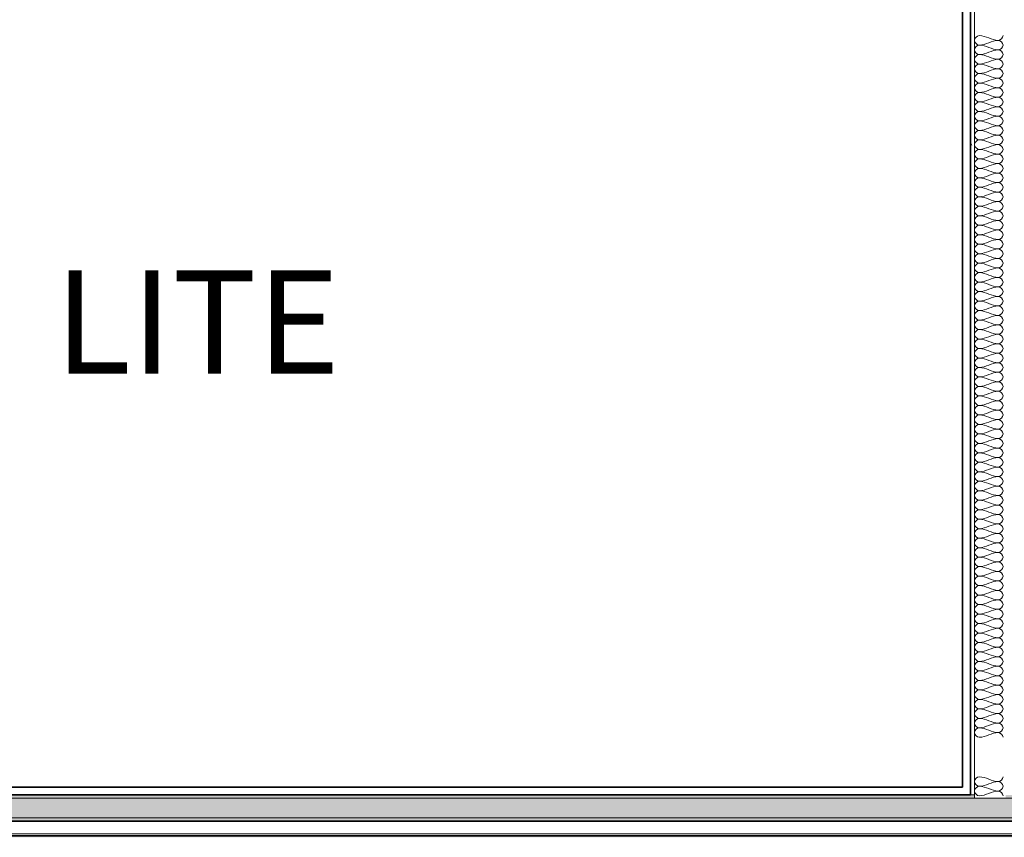
# Model space of a CAD drawing. Units: millimetres. Extents: x -59691 to 84291, y -308537 to -250420.
# Drawn here: x 65246 to 69053, y -274825 to -271664 of the extents above; entities that cross this region are included whole.
import ezdxf

# ---------------------------------------------------------------- set-up
doc = ezdxf.new("R2010")
doc.units = ezdxf.units.MM
for name, color, linetype, lineweight in [('A-AREAIDM', 7, 'Continuous', 9), ('A-DETLINM', 7, 'Continuous', 9), ('A-FLOROTM', 7, 'Continuous', 9), ('A-WALL', 7, 'Continuous', 9)]:
    doc.layers.add(name, color=color, linetype=linetype, lineweight=lineweight)

msp = doc.modelspace()

# ---------------------------------------------------------------- hatches: boundary and pattern name
at = {"layer": 'A-WALL'}
h = msp.add_hatch(dxfattribs=at)
h.set_pattern_fill('FP_3', color=256, style=0, pattern_type=2)
h.set_pattern_definition([(0, (95629.75, -9352.64), (812.8, 203.2), [33.528, -576.072, 33.528, -576.072, -3251.2]), (0, (95629.75, -9352.64), (812.8, 203.2), [-1219.2, 33.528, -1185.672, 33.528, -576.072, -1422.4]), (0, (95629.75, -9352.64), (812.8, 203.2), [-3048, 33.528, -372.872, 33.528, -982.472]), (120, (95934.55, -9251.04), (-582.37636, 602.30545), [33.528, -576.072, 33.528, -576.072, -3251.2]), (120, (95934.55, -9251.04), (-582.37636, 602.30545), [-1219.2, 33.528, -1185.672, 33.528, -576.072, -1422.4]), (120, (95934.55, -9251.04), (-582.37636, 602.30545), [-3048, 33.528, -372.872, 33.528, -982.472]), (240, (96036.15, -8844.64), (-230.42364, -805.50545), [33.528, -576.072, 33.528, -576.072, -3251.2]), (240, (96036.15, -8844.64), (-230.42364, -805.50545), [-1219.2, 33.528, -1185.672, 33.528, -576.072, -1422.4]), (240, (96036.15, -8844.64), (-230.42364, -805.50545), [-3048, 33.528, -372.872, 33.528, -982.472])])
h.paths.add_polyline_path([(68937.8, -274661.2), (68937.8, -271485.2), (68921.8, -271485.2), (68921.8, -274661.2)], flags=0)
h.paths.add_polyline_path([(68937.8, -271365.2), (68937.8, -268822.1), (68921.8, -268822.1), (68921.8, -271365.2)], flags=0)
h = msp.add_hatch(color=256, dxfattribs=at)
h.paths.add_polyline_path([(69177.8, -274674.2), (69177.8, -274661.2), (69162.8, -274661.2), (69162.8, -274674.2)], flags=0)
h.paths.add_polyline_path([(65372.6, -274674.2), (68937.8, -274674.2), (68937.8, -274661.2), (63500.8, -274661.2), (63500.8, -274674.2), (64426.7, -274674.2)], flags=0)
h.paths.add_polyline_path([(63380.8, -274674.2), (63380.8, -274661.2), (63136.3, -274661.7), (63136.3, -274674.2)], flags=0)
h.paths.add_polyline_path([(69073.8, -274674.2), (69086.8, -274674.2), (69086.8, -274661.2), (69057.8, -274661.2), (69058.3, -274674.2)], flags=0)
h.paths.add_polyline_path([(62458.5, -274674.2), (62458.5, -274661.2), (57172.8, -274661.2), (57172.8, -274674.2), (61589, -274674.2)], flags=0)
h.paths.add_polyline_path([(62633.5, -274674.2), (62709.9, -274674.2), (62709.9, -274661.2), (62633.5, -274661.2), (62633.5, -274662.8)], flags=0)
h.paths.add_polyline_path([(62961.3, -274674.2), (62961.3, -274661.2), (62884.9, -274662.2), (62884.9, -274674.2)], flags=0)
h = msp.add_hatch(color=256, dxfattribs=at)
h.paths.add_polyline_path([(69156.2, -274750.2), (69177.8, -274750.2), (69177.8, -274674.2), (63136.3, -274674.2), (63136.3, -274750.2), (65372.6, -274750.2)], flags=0)
h.paths.add_polyline_path([(62961.3, -274750.2), (62961.3, -274674.2), (62884.9, -274674.2), (62884.9, -274750.2)], flags=0)
h.paths.add_polyline_path([(62633.5, -274750.2), (62709.9, -274750.2), (62709.9, -274674.2), (62633.5, -274674.2), (62633.5, -274715.6)], flags=0)
h.paths.add_polyline_path([(62458.5, -274750.2), (62458.5, -274674.2), (57172.8, -274674.2), (57172.8, -274750.2), (61589, -274750.2)], flags=0)
h = msp.add_hatch(color=256, dxfattribs=at)
h.paths.add_polyline_path([(69156.2, -274763.2), (69177.8, -274763.2), (69177.8, -274750.2), (63136.3, -274750.2), (63136.3, -274763.2), (65372.6, -274763.2)], flags=0)
h.paths.add_polyline_path([(61589, -274763.2), (62458.5, -274763.2), (62458.5, -274750.2), (57172.8, -274750.2), (57172.8, -274763.2), (57805.4, -274763.2)], flags=0)
h.paths.add_polyline_path([(62884.9, -274763.2), (62961.3, -274763.2), (62961.3, -274750.2), (62884.9, -274750.2)], flags=0)
h.paths.add_polyline_path([(62633.5, -274763.2), (62709.9, -274763.2), (62709.9, -274750.2), (62633.5, -274750.2)], flags=0)
h = msp.add_hatch(color=256, dxfattribs=at)
h.paths.add_polyline_path([(69177.8, -274825.1), (69177.8, -274819.2), (63136.3, -274819.2), (63136.3, -274825.1), (69156.2, -274825.1)], flags=0)
h.paths.add_polyline_path([(57001.7, -274825.1), (62458.5, -274825.1), (62458.5, -274819.2), (56995.8, -274819.2)], flags=0)
h.paths.add_polyline_path([(62633.5, -274825.1), (62709.9, -274825.1), (62709.9, -274819.2), (62633.5, -274819.2)], flags=0)
h.paths.add_polyline_path([(62884.9, -274825.1), (62961.3, -274825.1), (62961.3, -274819.2), (62884.9, -274819.2)], flags=0)

# ---------------------------------------------------------------- linework, layer by layer
at = {"layer": 'A-DETLINM'}
for points in [[(68956.2, -271725.2), (68947.5, -271725.2), (68928.2, -271743.5), (68947.5, -271761.8), (68956.2, -271761.8)], [(69029.5, -271743.5), (69004.3, -271743.5), (68981.4, -271725.2), (68956.2, -271725.2)], [(68956.2, -271761.8), (68981.4, -271761.8), (69004.3, -271743.5), (69029.5, -271743.5)], [(69047.8, -271725.2), (69047.8, -271733.8), (69038.2, -271743.5), (69029.5, -271743.5)], [(69029.5, -271743.5), (69038.2, -271743.5), (69057.5, -271761.8), (69038.2, -271780.2), (69029.5, -271780.2)], [(68956.2, -271761.8), (68947.5, -271761.8), (68928.2, -271780.2), (68947.5, -271798.5), (68956.2, -271798.5)], [(69029.5, -271780.2), (69004.3, -271780.2), (68981.4, -271761.8), (68956.2, -271761.8)], [(68956.2, -271798.5), (68981.4, -271798.5), (69004.3, -271780.2), (69029.5, -271780.2)], [(69029.5, -271780.2), (69038.2, -271780.2), (69057.5, -271798.5), (69038.2, -271816.8), (69029.5, -271816.8)], [(68956.2, -271798.5), (68947.5, -271798.5), (68928.2, -271816.8), (68947.5, -271835.2), (68956.2, -271835.2)], [(69029.5, -271816.8), (69004.3, -271816.8), (68981.4, -271798.5), (68956.2, -271798.5)], [(68956.2, -271835.2), (68981.4, -271835.2), (69004.3, -271816.8), (69029.5, -271816.8)], [(69029.5, -271816.8), (69038.2, -271816.8), (69057.5, -271835.2), (69038.2, -271853.5), (69029.5, -271853.5)], [(68956.2, -271835.2), (68947.5, -271835.2), (68928.2, -271853.5), (68947.5, -271871.8), (68956.2, -271871.8)], [(69029.5, -271853.5), (69004.3, -271853.5), (68981.4, -271835.2), (68956.2, -271835.2)], [(68956.2, -271871.8), (68981.4, -271871.8), (69004.3, -271853.5), (69029.5, -271853.5)], [(69029.5, -271853.5), (69038.2, -271853.5), (69057.5, -271871.8), (69038.2, -271890.2), (69029.5, -271890.2)], [(68956.2, -271871.8), (68947.5, -271871.8), (68928.2, -271890.2), (68947.5, -271908.5), (68956.2, -271908.5)], [(69029.5, -271890.2), (69004.3, -271890.2), (68981.4, -271871.8), (68956.2, -271871.8)], [(68956.2, -271908.5), (68981.4, -271908.5), (69004.3, -271890.2), (69029.5, -271890.2)], [(69029.5, -271890.2), (69038.2, -271890.2), (69057.5, -271908.5), (69038.2, -271926.8), (69029.5, -271926.8)], [(68956.2, -271908.5), (68947.5, -271908.5), (68928.2, -271926.8), (68947.5, -271945.2), (68956.2, -271945.2)], [(69029.5, -271926.8), (69004.3, -271926.8), (68981.4, -271908.5), (68956.2, -271908.5)], [(68956.2, -271945.2), (68981.4, -271945.2), (69004.3, -271926.8), (69029.5, -271926.8)], [(69029.5, -271926.8), (69038.2, -271926.8), (69057.5, -271945.2), (69038.2, -271963.5), (69029.5, -271963.5)], [(68956.2, -271945.2), (68947.5, -271945.2), (68928.2, -271963.5), (68947.5, -271981.8), (68956.2, -271981.8)], [(69029.5, -271963.5), (69004.3, -271963.5), (68981.4, -271945.2), (68956.2, -271945.2)], [(68956.2, -271981.8), (68981.4, -271981.8), (69004.3, -271963.5), (69029.5, -271963.5)], [(69029.5, -271963.5), (69038.2, -271963.5), (69057.5, -271981.8), (69038.2, -272000.2), (69029.5, -272000.2)], [(68956.2, -271981.8), (68947.5, -271981.8), (68928.2, -272000.2), (68947.5, -272018.5), (68956.2, -272018.5)], [(68956.2, -272018.5), (68947.5, -272018.5), (68928.2, -272036.8), (68947.5, -272055.2), (68956.2, -272055.2)], [(69029.5, -272000.2), (69004.3, -272000.2), (68981.4, -271981.8), (68956.2, -271981.8)], [(68956.2, -272018.5), (68981.4, -272018.5), (69004.3, -272000.2), (69029.5, -272000.2)], [(69029.5, -272036.8), (69004.3, -272036.8), (68981.4, -272018.5), (68956.2, -272018.5)], [(69029.5, -272000.2), (69038.2, -272000.2), (69057.5, -272018.5), (69038.2, -272036.8), (69029.5, -272036.8)], [(68956.2, -272055.2), (68947.5, -272055.2), (68928.2, -272073.5), (68947.5, -272091.8), (68956.2, -272091.8)], [(68956.2, -272055.2), (68981.4, -272055.2), (69004.3, -272036.8), (69029.5, -272036.8)], [(69029.5, -272073.5), (69004.3, -272073.5), (68981.4, -272055.2), (68956.2, -272055.2)], [(69029.5, -272036.8), (69038.2, -272036.8), (69057.5, -272055.2), (69038.2, -272073.5), (69029.5, -272073.5)], [(68956.2, -272091.8), (68947.5, -272091.8), (68928.2, -272110.2), (68947.5, -272128.5), (68956.2, -272128.5)], [(68956.2, -272091.8), (68981.4, -272091.8), (69004.3, -272073.5), (69029.5, -272073.5)], [(69029.5, -272110.2), (69004.3, -272110.2), (68981.4, -272091.8), (68956.2, -272091.8)], [(69029.5, -272073.5), (69038.2, -272073.5), (69057.5, -272091.8), (69038.2, -272110.2), (69029.5, -272110.2)], [(68956.2, -272128.5), (68947.5, -272128.5), (68928.2, -272146.8), (68947.5, -272165.2), (68956.2, -272165.2)], [(68956.2, -272128.5), (68981.4, -272128.5), (69004.3, -272110.2), (69029.5, -272110.2)], [(69029.5, -272146.8), (69004.3, -272146.8), (68981.4, -272128.5), (68956.2, -272128.5)], [(69029.5, -272110.2), (69038.2, -272110.2), (69057.5, -272128.5), (69038.2, -272146.8), (69029.5, -272146.8)], [(68956.2, -272165.2), (68947.5, -272165.2), (68928.2, -272183.5), (68947.5, -272201.8), (68956.2, -272201.8)], [(68956.2, -272165.2), (68981.4, -272165.2), (69004.3, -272146.8), (69029.5, -272146.8)], [(69029.5, -272183.5), (69004.3, -272183.5), (68981.4, -272165.2), (68956.2, -272165.2)], [(69029.5, -272146.8), (69038.2, -272146.8), (69057.5, -272165.2), (69038.2, -272183.5), (69029.5, -272183.5)], [(68956.2, -272201.8), (68947.5, -272201.8), (68928.2, -272220.2), (68947.5, -272238.5), (68956.2, -272238.5)], [(68956.2, -272201.8), (68981.4, -272201.8), (69004.3, -272183.5), (69029.5, -272183.5)], [(69029.5, -272220.2), (69004.3, -272220.2), (68981.4, -272201.8), (68956.2, -272201.8)], [(69029.5, -272183.5), (69038.2, -272183.5), (69057.5, -272201.8), (69038.2, -272220.2), (69029.5, -272220.2)], [(68956.2, -272238.5), (68947.5, -272238.5), (68928.2, -272256.8), (68947.5, -272275.2), (68956.2, -272275.2)], [(68956.2, -272238.5), (68981.4, -272238.5), (69004.3, -272220.2), (69029.5, -272220.2)], [(69029.5, -272256.8), (69004.3, -272256.8), (68981.4, -272238.5), (68956.2, -272238.5)], [(69029.5, -272220.2), (69038.2, -272220.2), (69057.5, -272238.5), (69038.2, -272256.8), (69029.5, -272256.8)], [(68956.2, -272275.2), (68947.5, -272275.2), (68928.2, -272293.5), (68947.5, -272311.8), (68956.2, -272311.8)], [(68956.2, -272275.2), (68981.4, -272275.2), (69004.3, -272256.8), (69029.5, -272256.8)], [(69029.5, -272293.5), (69004.3, -272293.5), (68981.4, -272275.2), (68956.2, -272275.2)], [(69029.5, -272256.8), (69038.2, -272256.8), (69057.5, -272275.2), (69038.2, -272293.5), (69029.5, -272293.5)], [(68956.2, -272311.8), (68947.5, -272311.8), (68928.2, -272330.2), (68947.5, -272348.5), (68956.2, -272348.5)], [(68956.2, -272311.8), (68981.4, -272311.8), (69004.3, -272293.5), (69029.5, -272293.5)], [(69029.5, -272330.2), (69004.3, -272330.2), (68981.4, -272311.8), (68956.2, -272311.8)], [(69029.5, -272293.5), (69038.2, -272293.5), (69057.5, -272311.8), (69038.2, -272330.2), (69029.5, -272330.2)], [(68956.2, -272348.5), (68947.5, -272348.5), (68928.2, -272366.8), (68947.5, -272385.2), (68956.2, -272385.2)], [(68956.2, -272348.5), (68981.4, -272348.5), (69004.3, -272330.2), (69029.5, -272330.2)], [(69029.5, -272366.8), (69004.3, -272366.8), (68981.4, -272348.5), (68956.2, -272348.5)], [(69029.5, -272330.2), (69038.2, -272330.2), (69057.5, -272348.5), (69038.2, -272366.8), (69029.5, -272366.8)], [(68956.2, -272385.2), (68947.5, -272385.2), (68928.2, -272403.5), (68947.5, -272421.8), (68956.2, -272421.8)], [(68956.2, -272385.2), (68981.4, -272385.2), (69004.3, -272366.8), (69029.5, -272366.8)], [(69029.5, -272403.5), (69004.3, -272403.5), (68981.4, -272385.2), (68956.2, -272385.2)], [(69029.5, -272366.8), (69038.2, -272366.8), (69057.5, -272385.2), (69038.2, -272403.5), (69029.5, -272403.5)], [(68956.2, -272421.8), (68947.5, -272421.8), (68928.2, -272440.2), (68947.5, -272458.5), (68956.2, -272458.5)], [(68956.2, -272421.8), (68981.4, -272421.8), (69004.3, -272403.5), (69029.5, -272403.5)], [(69029.5, -272440.2), (69004.3, -272440.2), (68981.4, -272421.8), (68956.2, -272421.8)], [(69029.5, -272403.5), (69038.2, -272403.5), (69057.5, -272421.8), (69038.2, -272440.2), (69029.5, -272440.2)], [(68956.2, -272458.5), (68947.5, -272458.5), (68928.2, -272476.8), (68947.5, -272495.2), (68956.2, -272495.2)], [(68956.2, -272458.5), (68981.4, -272458.5), (69004.3, -272440.2), (69029.5, -272440.2)], [(69029.5, -272476.8), (69004.3, -272476.8), (68981.4, -272458.5), (68956.2, -272458.5)], [(69029.5, -272440.2), (69038.2, -272440.2), (69057.5, -272458.5), (69038.2, -272476.8), (69029.5, -272476.8)], [(68956.2, -272495.2), (68947.5, -272495.2), (68928.2, -272513.5), (68947.5, -272531.8), (68956.2, -272531.8)], [(68956.2, -272495.2), (68981.4, -272495.2), (69004.3, -272476.8), (69029.5, -272476.8)], [(69029.5, -272513.5), (69004.3, -272513.5), (68981.4, -272495.2), (68956.2, -272495.2)], [(68956.2, -272531.8), (68981.4, -272531.8), (69004.3, -272513.5), (69029.5, -272513.5)], [(69029.5, -272476.8), (69038.2, -272476.8), (69057.5, -272495.2), (69038.2, -272513.5), (69029.5, -272513.5)], [(69029.5, -272513.5), (69038.2, -272513.5), (69057.5, -272531.8), (69038.2, -272550.2), (69029.5, -272550.2)], [(68956.2, -272531.8), (68947.5, -272531.8), (68928.2, -272550.2), (68947.5, -272568.5), (68956.2, -272568.5)], [(69029.5, -272550.2), (69004.3, -272550.2), (68981.4, -272531.8), (68956.2, -272531.8)], [(68956.2, -272568.5), (68981.4, -272568.5), (69004.3, -272550.2), (69029.5, -272550.2)], [(69029.5, -272550.2), (69038.2, -272550.2), (69057.5, -272568.5), (69038.2, -272586.8), (69029.5, -272586.8)], [(68956.2, -272568.5), (68947.5, -272568.5), (68928.2, -272586.8), (68947.5, -272605.2), (68956.2, -272605.2)], [(69029.5, -272586.8), (69004.3, -272586.8), (68981.4, -272568.5), (68956.2, -272568.5)], [(68956.2, -272605.2), (68981.4, -272605.2), (69004.3, -272586.8), (69029.5, -272586.8)], [(69029.5, -272586.8), (69038.2, -272586.8), (69057.5, -272605.2), (69038.2, -272623.5), (69029.5, -272623.5)], [(68956.2, -272605.2), (68947.5, -272605.2), (68928.2, -272623.5), (68947.5, -272641.8), (68956.2, -272641.8)], [(69029.5, -272623.5), (69004.3, -272623.5), (68981.4, -272605.2), (68956.2, -272605.2)], [(68956.2, -272641.8), (68981.4, -272641.8), (69004.3, -272623.5), (69029.5, -272623.5)], [(69029.5, -272623.5), (69038.2, -272623.5), (69057.5, -272641.8), (69038.2, -272660.2), (69029.5, -272660.2)], [(68956.2, -272641.8), (68947.5, -272641.8), (68928.2, -272660.2), (68947.5, -272678.5), (68956.2, -272678.5)], [(69029.5, -272660.2), (69004.3, -272660.2), (68981.4, -272641.8), (68956.2, -272641.8)], [(68956.2, -272678.5), (68981.4, -272678.5), (69004.3, -272660.2), (69029.5, -272660.2)], [(69029.5, -272660.2), (69038.2, -272660.2), (69057.5, -272678.5), (69038.2, -272696.8), (69029.5, -272696.8)], [(68956.2, -272678.5), (68947.5, -272678.5), (68928.2, -272696.8), (68947.5, -272715.2), (68956.2, -272715.2)], [(69029.5, -272696.8), (69004.3, -272696.8), (68981.4, -272678.5), (68956.2, -272678.5)], [(68956.2, -272715.2), (68981.4, -272715.2), (69004.3, -272696.8), (69029.5, -272696.8)], [(69029.5, -272696.8), (69038.2, -272696.8), (69057.5, -272715.2), (69038.2, -272733.5), (69029.5, -272733.5)], [(68956.2, -272715.2), (68947.5, -272715.2), (68928.2, -272733.5), (68947.5, -272751.8), (68956.2, -272751.8)], [(69029.5, -272733.5), (69004.3, -272733.5), (68981.4, -272715.2), (68956.2, -272715.2)], [(68956.2, -272751.8), (68981.4, -272751.8), (69004.3, -272733.5), (69029.5, -272733.5)], [(69029.5, -272733.5), (69038.2, -272733.5), (69057.5, -272751.8), (69038.2, -272770.2), (69029.5, -272770.2)], [(68956.2, -272751.8), (68947.5, -272751.8), (68928.2, -272770.2), (68947.5, -272788.5), (68956.2, -272788.5)], [(69029.5, -272770.2), (69004.3, -272770.2), (68981.4, -272751.8), (68956.2, -272751.8)], [(68956.2, -272788.5), (68981.4, -272788.5), (69004.3, -272770.2), (69029.5, -272770.2)], [(69029.5, -272770.2), (69038.2, -272770.2), (69057.5, -272788.5), (69038.2, -272806.8), (69029.5, -272806.8)], [(68956.2, -272788.5), (68947.5, -272788.5), (68928.2, -272806.8), (68947.5, -272825.2), (68956.2, -272825.2)], [(69029.5, -272806.8), (69004.3, -272806.8), (68981.4, -272788.5), (68956.2, -272788.5)], [(68956.2, -272825.2), (68981.4, -272825.2), (69004.3, -272806.8), (69029.5, -272806.8)], [(69029.5, -272806.8), (69038.2, -272806.8), (69057.5, -272825.2), (69038.2, -272843.5), (69029.5, -272843.5)], [(68956.2, -272825.2), (68947.5, -272825.2), (68928.2, -272843.5), (68947.5, -272861.8), (68956.2, -272861.8)], [(69029.5, -272843.5), (69004.3, -272843.5), (68981.4, -272825.2), (68956.2, -272825.2)], [(68956.2, -272861.8), (68981.4, -272861.8), (69004.3, -272843.5), (69029.5, -272843.5)], [(69029.5, -272843.5), (69038.2, -272843.5), (69057.5, -272861.8), (69038.2, -272880.2), (69029.5, -272880.2)], [(68956.2, -272861.8), (68947.5, -272861.8), (68928.2, -272880.2), (68947.5, -272898.5), (68956.2, -272898.5)], [(69029.5, -272880.2), (69004.3, -272880.2), (68981.4, -272861.8), (68956.2, -272861.8)], [(68956.2, -272898.5), (68981.4, -272898.5), (69004.3, -272880.2), (69029.5, -272880.2)], [(69029.5, -272880.2), (69038.2, -272880.2), (69057.5, -272898.5), (69038.2, -272916.8), (69029.5, -272916.8)], [(68956.2, -272898.5), (68947.5, -272898.5), (68928.2, -272916.8), (68947.5, -272935.2), (68956.2, -272935.2)], [(69029.5, -272916.8), (69004.3, -272916.8), (68981.4, -272898.5), (68956.2, -272898.5)], [(68956.2, -272935.2), (68981.4, -272935.2), (69004.3, -272916.8), (69029.5, -272916.8)], [(69029.5, -272916.8), (69038.2, -272916.8), (69057.5, -272935.2), (69038.2, -272953.5), (69029.5, -272953.5)], [(68956.2, -272935.2), (68947.5, -272935.2), (68928.2, -272953.5), (68947.5, -272971.8), (68956.2, -272971.8)], [(69029.5, -272953.5), (69004.3, -272953.5), (68981.4, -272935.2), (68956.2, -272935.2)], [(68956.2, -272971.8), (68981.4, -272971.8), (69004.3, -272953.5), (69029.5, -272953.5)], [(69029.5, -272953.5), (69038.2, -272953.5), (69057.5, -272971.8), (69038.2, -272990.2), (69029.5, -272990.2)], [(68956.2, -272971.8), (68947.5, -272971.8), (68928.2, -272990.2), (68947.5, -273008.5), (68956.2, -273008.5)], [(68956.2, -273008.5), (68947.5, -273008.5), (68928.2, -273026.8), (68947.5, -273045.2), (68956.2, -273045.2)], [(69029.5, -272990.2), (69004.3, -272990.2), (68981.4, -272971.8), (68956.2, -272971.8)], [(68956.2, -273008.5), (68981.4, -273008.5), (69004.3, -272990.2), (69029.5, -272990.2)], [(69029.5, -273026.8), (69004.3, -273026.8), (68981.4, -273008.5), (68956.2, -273008.5)], [(69029.5, -272990.2), (69038.2, -272990.2), (69057.5, -273008.5), (69038.2, -273026.8), (69029.5, -273026.8)], [(68956.2, -273045.2), (68947.5, -273045.2), (68928.2, -273063.5), (68947.5, -273081.8), (68956.2, -273081.8)], [(68956.2, -273045.2), (68981.4, -273045.2), (69004.3, -273026.8), (69029.5, -273026.8)], [(69029.5, -273063.5), (69004.3, -273063.5), (68981.4, -273045.2), (68956.2, -273045.2)], [(69029.5, -273026.8), (69038.2, -273026.8), (69057.5, -273045.2), (69038.2, -273063.5), (69029.5, -273063.5)], [(68956.2, -273081.8), (68947.5, -273081.8), (68928.2, -273100.2), (68947.5, -273118.5), (68956.2, -273118.5)], [(68956.2, -273081.8), (68981.4, -273081.8), (69004.3, -273063.5), (69029.5, -273063.5)], [(69029.5, -273100.2), (69004.3, -273100.2), (68981.4, -273081.8), (68956.2, -273081.8)], [(69029.5, -273063.5), (69038.2, -273063.5), (69057.5, -273081.8), (69038.2, -273100.2), (69029.5, -273100.2)], [(68956.2, -273118.5), (68947.5, -273118.5), (68928.2, -273136.8), (68947.5, -273155.2), (68956.2, -273155.2)], [(68956.2, -273118.5), (68981.4, -273118.5), (69004.3, -273100.2), (69029.5, -273100.2)], [(69029.5, -273136.8), (69004.3, -273136.8), (68981.4, -273118.5), (68956.2, -273118.5)], [(69029.5, -273100.2), (69038.2, -273100.2), (69057.5, -273118.5), (69038.2, -273136.8), (69029.5, -273136.8)], [(68956.2, -273155.2), (68947.5, -273155.2), (68928.2, -273173.5), (68947.5, -273191.8), (68956.2, -273191.8)], [(68956.2, -273155.2), (68981.4, -273155.2), (69004.3, -273136.8), (69029.5, -273136.8)], [(69029.5, -273173.5), (69004.3, -273173.5), (68981.4, -273155.2), (68956.2, -273155.2)], [(69029.5, -273136.8), (69038.2, -273136.8), (69057.5, -273155.2), (69038.2, -273173.5), (69029.5, -273173.5)], [(68956.2, -273191.8), (68947.5, -273191.8), (68928.2, -273210.2), (68947.5, -273228.5), (68956.2, -273228.5)], [(68956.2, -273191.8), (68981.4, -273191.8), (69004.3, -273173.5), (69029.5, -273173.5)], [(69029.5, -273210.2), (69004.3, -273210.2), (68981.4, -273191.8), (68956.2, -273191.8)], [(69029.5, -273173.5), (69038.2, -273173.5), (69057.5, -273191.8), (69038.2, -273210.2), (69029.5, -273210.2)], [(68956.2, -273228.5), (68947.5, -273228.5), (68928.2, -273246.8), (68947.5, -273265.2), (68956.2, -273265.2)], [(68956.2, -273228.5), (68981.4, -273228.5), (69004.3, -273210.2), (69029.5, -273210.2)], [(69029.5, -273246.8), (69004.3, -273246.8), (68981.4, -273228.5), (68956.2, -273228.5)], [(69029.5, -273210.2), (69038.2, -273210.2), (69057.5, -273228.5), (69038.2, -273246.8), (69029.5, -273246.8)], [(68956.2, -273265.2), (68947.5, -273265.2), (68928.2, -273283.5), (68947.5, -273301.8), (68956.2, -273301.8)], [(68956.2, -273265.2), (68981.4, -273265.2), (69004.3, -273246.8), (69029.5, -273246.8)], [(69029.5, -273283.5), (69004.3, -273283.5), (68981.4, -273265.2), (68956.2, -273265.2)], [(69029.5, -273246.8), (69038.2, -273246.8), (69057.5, -273265.2), (69038.2, -273283.5), (69029.5, -273283.5)], [(68956.2, -273301.8), (68947.5, -273301.8), (68928.2, -273320.2), (68947.5, -273338.5), (68956.2, -273338.5)], [(68956.2, -273301.8), (68981.4, -273301.8), (69004.3, -273283.5), (69029.5, -273283.5)], [(69029.5, -273320.2), (69004.3, -273320.2), (68981.4, -273301.8), (68956.2, -273301.8)], [(69029.5, -273283.5), (69038.2, -273283.5), (69057.5, -273301.8), (69038.2, -273320.2), (69029.5, -273320.2)], [(68956.2, -273338.5), (68947.5, -273338.5), (68928.2, -273356.8), (68947.5, -273375.2), (68956.2, -273375.2)], [(68956.2, -273338.5), (68981.4, -273338.5), (69004.3, -273320.2), (69029.5, -273320.2)], [(69029.5, -273356.8), (69004.3, -273356.8), (68981.4, -273338.5), (68956.2, -273338.5)], [(69029.5, -273320.2), (69038.2, -273320.2), (69057.5, -273338.5), (69038.2, -273356.8), (69029.5, -273356.8)], [(68956.2, -273375.2), (68947.5, -273375.2), (68928.2, -273393.5), (68947.5, -273411.8), (68956.2, -273411.8)], [(68956.2, -273375.2), (68981.4, -273375.2), (69004.3, -273356.8), (69029.5, -273356.8)], [(69029.5, -273393.5), (69004.3, -273393.5), (68981.4, -273375.2), (68956.2, -273375.2)], [(69029.5, -273356.8), (69038.2, -273356.8), (69057.5, -273375.2), (69038.2, -273393.5), (69029.5, -273393.5)], [(68956.2, -273411.8), (68947.5, -273411.8), (68928.2, -273430.2), (68947.5, -273448.5), (68956.2, -273448.5)], [(68956.2, -273411.8), (68981.4, -273411.8), (69004.3, -273393.5), (69029.5, -273393.5)], [(69029.5, -273430.2), (69004.3, -273430.2), (68981.4, -273411.8), (68956.2, -273411.8)], [(69029.5, -273393.5), (69038.2, -273393.5), (69057.5, -273411.8), (69038.2, -273430.2), (69029.5, -273430.2)], [(68956.2, -273448.5), (68947.5, -273448.5), (68928.2, -273466.8), (68947.5, -273485.2), (68956.2, -273485.2)], [(68956.2, -273448.5), (68981.4, -273448.5), (69004.3, -273430.2), (69029.5, -273430.2)], [(69029.5, -273466.8), (69004.3, -273466.8), (68981.4, -273448.5), (68956.2, -273448.5)], [(69029.5, -273430.2), (69038.2, -273430.2), (69057.5, -273448.5), (69038.2, -273466.8), (69029.5, -273466.8)], [(68956.2, -273485.2), (68947.5, -273485.2), (68928.2, -273503.5), (68947.5, -273521.8), (68956.2, -273521.8)], [(68956.2, -273485.2), (68981.4, -273485.2), (69004.3, -273466.8), (69029.5, -273466.8)], [(69029.5, -273503.5), (69004.3, -273503.5), (68981.4, -273485.2), (68956.2, -273485.2)], [(68956.2, -273521.8), (68981.4, -273521.8), (69004.3, -273503.5), (69029.5, -273503.5)], [(69029.5, -273466.8), (69038.2, -273466.8), (69057.5, -273485.2), (69038.2, -273503.5), (69029.5, -273503.5)], [(69029.5, -273503.5), (69038.2, -273503.5), (69057.5, -273521.8), (69038.2, -273540.2), (69029.5, -273540.2)], [(68956.2, -273521.8), (68947.5, -273521.8), (68928.2, -273540.2), (68947.5, -273558.5), (68956.2, -273558.5)], [(69029.5, -273540.2), (69004.3, -273540.2), (68981.4, -273521.8), (68956.2, -273521.8)], [(68956.2, -273558.5), (68981.4, -273558.5), (69004.3, -273540.2), (69029.5, -273540.2)], [(69029.5, -273540.2), (69038.2, -273540.2), (69057.5, -273558.5), (69038.2, -273576.8), (69029.5, -273576.8)], [(68956.2, -273558.5), (68947.5, -273558.5), (68928.2, -273576.8), (68947.5, -273595.2), (68956.2, -273595.2)], [(69029.5, -273576.8), (69004.3, -273576.8), (68981.4, -273558.5), (68956.2, -273558.5)], [(68956.2, -273595.2), (68981.4, -273595.2), (69004.3, -273576.8), (69029.5, -273576.8)], [(69029.5, -273576.8), (69038.2, -273576.8), (69057.5, -273595.2), (69038.2, -273613.5), (69029.5, -273613.5)], [(68956.2, -273595.2), (68947.5, -273595.2), (68928.2, -273613.5), (68947.5, -273631.8), (68956.2, -273631.8)], [(69029.5, -273613.5), (69004.3, -273613.5), (68981.4, -273595.2), (68956.2, -273595.2)], [(68956.2, -273631.8), (68981.4, -273631.8), (69004.3, -273613.5), (69029.5, -273613.5)], [(69029.5, -273613.5), (69038.2, -273613.5), (69057.5, -273631.8), (69038.2, -273650.2), (69029.5, -273650.2)], [(68956.2, -273631.8), (68947.5, -273631.8), (68928.2, -273650.2), (68947.5, -273668.5), (68956.2, -273668.5)], [(69029.5, -273650.2), (69004.3, -273650.2), (68981.4, -273631.8), (68956.2, -273631.8)], [(68956.2, -273668.5), (68981.4, -273668.5), (69004.3, -273650.2), (69029.5, -273650.2)], [(69029.5, -273650.2), (69038.2, -273650.2), (69057.5, -273668.5), (69038.2, -273686.8), (69029.5, -273686.8)], [(68956.2, -273668.5), (68947.5, -273668.5), (68928.2, -273686.8), (68947.5, -273705.2), (68956.2, -273705.2)], [(69029.5, -273686.8), (69004.3, -273686.8), (68981.4, -273668.5), (68956.2, -273668.5)], [(68956.2, -273705.2), (68981.4, -273705.2), (69004.3, -273686.8), (69029.5, -273686.8)], [(69029.5, -273686.8), (69038.2, -273686.8), (69057.5, -273705.2), (69038.2, -273723.5), (69029.5, -273723.5)], [(68956.2, -273705.2), (68947.5, -273705.2), (68928.2, -273723.5), (68947.5, -273741.8), (68956.2, -273741.8)], [(69029.5, -273723.5), (69004.3, -273723.5), (68981.4, -273705.2), (68956.2, -273705.2)], [(68956.2, -273741.8), (68981.4, -273741.8), (69004.3, -273723.5), (69029.5, -273723.5)], [(69029.5, -273723.5), (69038.2, -273723.5), (69057.5, -273741.8), (69038.2, -273760.2), (69029.5, -273760.2)], [(68956.2, -273741.8), (68947.5, -273741.8), (68928.2, -273760.2), (68947.5, -273778.5), (68956.2, -273778.5)], [(69029.5, -273760.2), (69004.3, -273760.2), (68981.4, -273741.8), (68956.2, -273741.8)], [(68956.2, -273778.5), (68981.4, -273778.5), (69004.3, -273760.2), (69029.5, -273760.2)], [(69029.5, -273760.2), (69038.2, -273760.2), (69057.5, -273778.5), (69038.2, -273796.8), (69029.5, -273796.8)], [(68956.2, -273778.5), (68947.5, -273778.5), (68928.2, -273796.8), (68947.5, -273815.2), (68956.2, -273815.2)], [(69029.5, -273796.8), (69004.3, -273796.8), (68981.4, -273778.5), (68956.2, -273778.5)], [(68956.2, -273815.2), (68981.4, -273815.2), (69004.3, -273796.8), (69029.5, -273796.8)], [(69029.5, -273796.8), (69038.2, -273796.8), (69057.5, -273815.2), (69038.2, -273833.5), (69029.5, -273833.5)], [(68956.2, -273815.2), (68947.5, -273815.2), (68928.2, -273833.5), (68947.5, -273851.8), (68956.2, -273851.8)], [(69029.5, -273833.5), (69004.3, -273833.5), (68981.4, -273815.2), (68956.2, -273815.2)], [(68956.2, -273851.8), (68981.4, -273851.8), (69004.3, -273833.5), (69029.5, -273833.5)], [(69029.5, -273833.5), (69038.2, -273833.5), (69057.5, -273851.8), (69038.2, -273870.2), (69029.5, -273870.2)], [(68956.2, -273851.8), (68947.5, -273851.8), (68928.2, -273870.2), (68947.5, -273888.5), (68956.2, -273888.5)], [(69029.5, -273870.2), (69004.3, -273870.2), (68981.4, -273851.8), (68956.2, -273851.8)], [(68956.2, -273888.5), (68981.4, -273888.5), (69004.3, -273870.2), (69029.5, -273870.2)], [(69029.5, -273870.2), (69038.2, -273870.2), (69057.5, -273888.5), (69038.2, -273906.8), (69029.5, -273906.8)], [(68956.2, -273888.5), (68947.5, -273888.5), (68928.2, -273906.8), (68947.5, -273925.2), (68956.2, -273925.2)], [(69029.5, -273906.8), (69004.3, -273906.8), (68981.4, -273888.5), (68956.2, -273888.5)], [(68956.2, -273925.2), (68981.4, -273925.2), (69004.3, -273906.8), (69029.5, -273906.8)], [(69029.5, -273906.8), (69038.2, -273906.8), (69057.5, -273925.2), (69038.2, -273943.5), (69029.5, -273943.5)], [(68956.2, -273925.2), (68947.5, -273925.2), (68928.2, -273943.5), (68947.5, -273961.8), (68956.2, -273961.8)], [(69029.5, -273943.5), (69004.3, -273943.5), (68981.4, -273925.2), (68956.2, -273925.2)], [(68956.2, -273961.8), (68981.4, -273961.8), (69004.3, -273943.5), (69029.5, -273943.5)], [(69029.5, -273943.5), (69038.2, -273943.5), (69057.5, -273961.8), (69038.2, -273980.2), (69029.5, -273980.2)], [(68956.2, -273961.8), (68947.5, -273961.8), (68928.2, -273980.2), (68947.5, -273998.5), (68956.2, -273998.5)], [(68956.2, -273998.5), (68947.5, -273998.5), (68928.2, -274016.8), (68947.5, -274035.2), (68956.2, -274035.2)], [(69029.5, -273980.2), (69004.3, -273980.2), (68981.4, -273961.8), (68956.2, -273961.8)], [(68956.2, -273998.5), (68981.4, -273998.5), (69004.3, -273980.2), (69029.5, -273980.2)], [(69029.5, -274016.8), (69004.3, -274016.8), (68981.4, -273998.5), (68956.2, -273998.5)], [(69029.5, -273980.2), (69038.2, -273980.2), (69057.5, -273998.5), (69038.2, -274016.8), (69029.5, -274016.8)], [(68956.2, -274035.2), (68947.5, -274035.2), (68928.2, -274053.5), (68947.5, -274071.8), (68956.2, -274071.8)], [(68956.2, -274035.2), (68981.4, -274035.2), (69004.3, -274016.8), (69029.5, -274016.8)], [(69029.5, -274053.5), (69004.3, -274053.5), (68981.4, -274035.2), (68956.2, -274035.2)], [(69029.5, -274016.8), (69038.2, -274016.8), (69057.5, -274035.2), (69038.2, -274053.5), (69029.5, -274053.5)], [(68956.2, -274071.8), (68947.5, -274071.8), (68928.2, -274090.2), (68947.5, -274108.5), (68956.2, -274108.5)], [(68956.2, -274071.8), (68981.4, -274071.8), (69004.3, -274053.5), (69029.5, -274053.5)], [(69029.5, -274090.2), (69004.3, -274090.2), (68981.4, -274071.8), (68956.2, -274071.8)], [(69029.5, -274053.5), (69038.2, -274053.5), (69057.5, -274071.8), (69038.2, -274090.2), (69029.5, -274090.2)], [(68956.2, -274108.5), (68947.5, -274108.5), (68928.2, -274126.8), (68947.5, -274145.2), (68956.2, -274145.2)], [(68956.2, -274108.5), (68981.4, -274108.5), (69004.3, -274090.2), (69029.5, -274090.2)], [(69029.5, -274126.8), (69004.3, -274126.8), (68981.4, -274108.5), (68956.2, -274108.5)], [(69029.5, -274090.2), (69038.2, -274090.2), (69057.5, -274108.5), (69038.2, -274126.8), (69029.5, -274126.8)], [(68956.2, -274145.2), (68947.5, -274145.2), (68928.2, -274163.5), (68947.5, -274181.8), (68956.2, -274181.8)], [(68956.2, -274145.2), (68981.4, -274145.2), (69004.3, -274126.8), (69029.5, -274126.8)], [(69029.5, -274163.5), (69004.3, -274163.5), (68981.4, -274145.2), (68956.2, -274145.2)], [(69029.5, -274126.8), (69038.2, -274126.8), (69057.5, -274145.2), (69038.2, -274163.5), (69029.5, -274163.5)], [(68956.2, -274181.8), (68947.5, -274181.8), (68928.2, -274200.2), (68947.5, -274218.5), (68956.2, -274218.5)], [(68956.2, -274181.8), (68981.4, -274181.8), (69004.3, -274163.5), (69029.5, -274163.5)], [(69029.5, -274200.2), (69004.3, -274200.2), (68981.4, -274181.8), (68956.2, -274181.8)], [(69029.5, -274163.5), (69038.2, -274163.5), (69057.5, -274181.8), (69038.2, -274200.2), (69029.5, -274200.2)], [(68956.2, -274218.5), (68947.5, -274218.5), (68928.2, -274236.8), (68947.5, -274255.2), (68956.2, -274255.2)], [(68956.2, -274218.5), (68981.4, -274218.5), (69004.3, -274200.2), (69029.5, -274200.2)], [(69029.5, -274236.8), (69004.3, -274236.8), (68981.4, -274218.5), (68956.2, -274218.5)], [(69029.5, -274200.2), (69038.2, -274200.2), (69057.5, -274218.5), (69038.2, -274236.8), (69029.5, -274236.8)], [(68956.2, -274255.2), (68947.5, -274255.2), (68928.2, -274273.5), (68947.5, -274291.8), (68956.2, -274291.8)], [(68956.2, -274255.2), (68981.4, -274255.2), (69004.3, -274236.8), (69029.5, -274236.8)], [(69029.5, -274273.5), (69004.3, -274273.5), (68981.4, -274255.2), (68956.2, -274255.2)], [(69029.5, -274236.8), (69038.2, -274236.8), (69057.5, -274255.2), (69038.2, -274273.5), (69029.5, -274273.5)], [(68956.2, -274291.8), (68947.5, -274291.8), (68928.2, -274310.2), (68947.5, -274328.5), (68956.2, -274328.5)], [(68956.2, -274291.8), (68981.4, -274291.8), (69004.3, -274273.5), (69029.5, -274273.5)], [(69029.5, -274310.2), (69004.3, -274310.2), (68981.4, -274291.8), (68956.2, -274291.8)], [(69029.5, -274273.5), (69038.2, -274273.5), (69057.5, -274291.8), (69038.2, -274310.2), (69029.5, -274310.2)], [(68956.2, -274328.5), (68947.5, -274328.5), (68928.2, -274346.8), (68947.5, -274365.2), (68956.2, -274365.2)], [(68956.2, -274328.5), (68981.4, -274328.5), (69004.3, -274310.2), (69029.5, -274310.2)], [(69029.5, -274346.8), (69004.3, -274346.8), (68981.4, -274328.5), (68956.2, -274328.5)], [(69029.5, -274310.2), (69038.2, -274310.2), (69057.5, -274328.5), (69038.2, -274346.8), (69029.5, -274346.8)], [(68956.2, -274365.2), (68947.5, -274365.2), (68928.2, -274383.5), (68947.5, -274401.8), (68956.2, -274401.8)], [(68956.2, -274365.2), (68981.4, -274365.2), (69004.3, -274346.8), (69029.5, -274346.8)], [(69029.5, -274383.5), (69004.3, -274383.5), (68981.4, -274365.2), (68956.2, -274365.2)], [(69029.5, -274346.8), (69038.2, -274346.8), (69057.5, -274365.2), (69038.2, -274383.5), (69029.5, -274383.5)], [(68956.2, -274401.8), (68947.5, -274401.8), (68928.2, -274420.2), (68947.5, -274438.5), (68956.2, -274438.5)], [(68956.2, -274401.8), (68981.4, -274401.8), (69004.3, -274383.5), (69029.5, -274383.5)], [(69029.5, -274420.2), (69004.3, -274420.2), (68981.4, -274401.8), (68956.2, -274401.8)], [(69029.5, -274383.5), (69038.2, -274383.5), (69057.5, -274401.8), (69038.2, -274420.2), (69029.5, -274420.2)], [(68956.2, -274438.5), (68981.4, -274438.5), (69004.3, -274420.2), (69029.5, -274420.2)], [(69029.5, -274420.2), (69038.2, -274420.2), (69047.8, -274429.9), (69047.8, -274438.5)], [(68956.2, -274591.2), (68947.5, -274591.2), (68928.2, -274609.5), (68947.5, -274627.8), (68956.2, -274627.8)], [(69029.5, -274609.5), (69004.3, -274609.5), (68981.4, -274591.2), (68956.2, -274591.2)], [(69047.8, -274591.2), (69047.8, -274599.8), (69038.2, -274609.5), (69029.5, -274609.5)], [(68956.2, -274627.8), (68947.5, -274627.8), (68928.2, -274646.2), (68947.5, -274664.5), (68956.2, -274664.5)], [(68956.2, -274627.8), (68981.4, -274627.8), (69004.3, -274609.5), (69029.5, -274609.5)], [(69029.5, -274646.2), (69004.3, -274646.2), (68981.4, -274627.8), (68956.2, -274627.8)], [(69029.5, -274609.5), (69038.2, -274609.5), (69057.5, -274627.8), (69038.2, -274646.2), (69029.5, -274646.2)], [(68956.2, -274664.5), (68981.4, -274664.5), (69004.3, -274646.2), (69029.5, -274646.2)], [(69029.5, -274646.2), (69038.2, -274646.2), (69047.8, -274655.8), (69047.8, -274664.5)]]:
    msp.add_open_spline(points, degree=3, dxfattribs=at)
at = {"layer": 'A-FLOROTM'}
msp.add_line((63136.3, -274811.2), (81043.8, -274811.2), dxfattribs=at)
at = {"layer": 'A-WALL'}
for p, q in [((68937.8, -274674.2), (68937.8, -271485.2)), ((63136.3, -274674.2), (73414.8, -274674.2)), ((68921.8, -274661.2), (68937.8, -274661.2)), ((63136.3, -274750.2), (81768.8, -274750.2))]:
    msp.add_line(p, q, dxfattribs=at)
at = {"layer": 'A-WALL', "lineweight": 35}
for p, q in [((68921.8, -271501.2), (68921.8, -274661.2)), ((68891.8, -271531.2), (68891.8, -274631.2)), ((68891.8, -274631.2), (63546.8, -274631.2)), ((68921.8, -274661.2), (63516.8, -274661.2)), ((63136.3, -274763.2), (81768.8, -274763.2)), ((81768.8, -274819.2), (63136.3, -274819.2))]:
    msp.add_line(p, q, dxfattribs=at)

# ---------------------------------------------------------------- texts
at = {"layer": 'A-AREAIDM', "insert": (65931.9, -272632.2), "char_height": 400, "width": 711, "attachment_point": 2, "line_spacing_factor": 0.968573}
msp.add_mtext('\\fArial Narrow|b0|i0|c0|p34|;LITE', dxfattribs=at)

doc.saveas('drawing.dxf')
